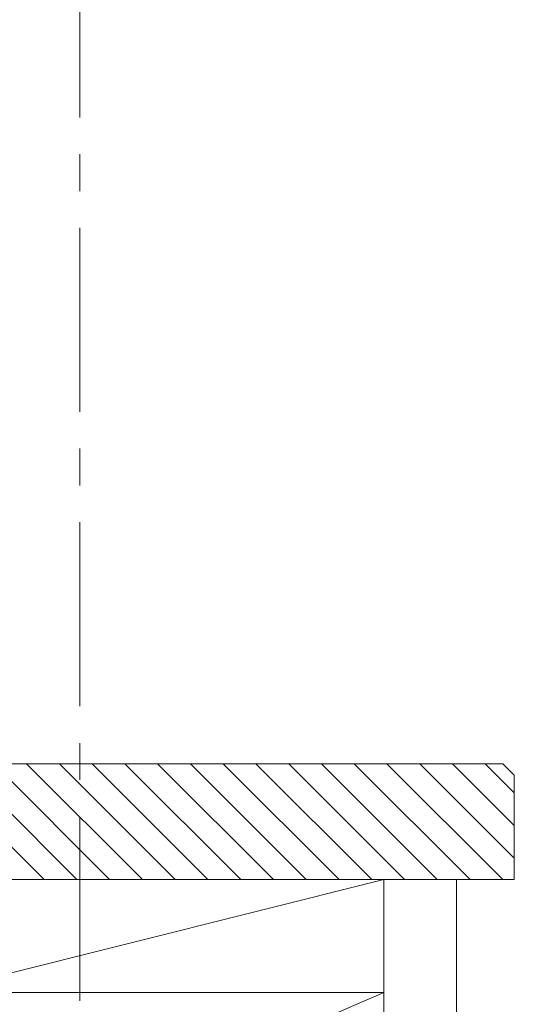
# Model space of a CAD drawing. Units: millimetres. Extents: x 0 to 1119, y -184 to 1485.
# Drawn here: x 510 to 595, y 702 to 872 of the extents above; entities that cross this region are included whole.
import ezdxf

# ---------------------------------------------------------------- set-up
doc = ezdxf.new("R2010")
doc.units = ezdxf.units.MM
doc.linetypes.add('CENTER', pattern=[50.8, 31.75, -6.35, 6.35, -6.35])
doc.layers.add('center line', color=3, linetype='CENTER', lineweight=13)
doc.layers.add('warema', color=7, linetype='Continuous', lineweight=20)

msp = doc.modelspace()

# ---------------------------------------------------------------- linework, layer by layer
at = {"layer": 'center line'}
msp.add_line((520.392, 600.694), (520.392, 1293.561), dxfattribs=at)
at = {"layer": 'warema', "ltscale": 0.5}
for p, q in [((593.392, 743.191), (500.895, 743.191)), ((593.392, 743.191), (595.392, 741.191)), ((595.392, 723.191), (595.392, 741.191)), ((486.895, 723.191), (595.392, 723.191))]:
    msp.add_line(p, q, dxfattribs=at)
at = {"layer": 'warema', "ltscale": 1.5}
for p, q in [((505.527, 743.191), (525.527, 723.191)), ((511.184, 743.191), (531.184, 723.191)), ((516.841, 743.191), (536.841, 723.191)), ((522.498, 743.191), (542.498, 723.191)), ((528.155, 743.191), (548.155, 723.191)), ((533.812, 743.191), (553.812, 723.191)), ((539.469, 743.191), (559.469, 723.191)), ((545.125, 743.191), (565.125, 723.191)), ((550.782, 743.191), (570.782, 723.191)), ((556.439, 743.191), (576.439, 723.191)), ((562.096, 743.191), (582.096, 723.191)), ((567.753, 743.191), (587.753, 723.191)), ((573.41, 743.191), (593.41, 723.191)), ((579.066, 743.191), (595.392, 726.865)), ((584.723, 743.191), (595.392, 732.522)), ((590.38, 743.191), (595.392, 738.179)), ((500.895, 742.167), (519.871, 723.191)), ((497.214, 740.191), (514.214, 723.191)), ((494.892, 703.691), (572.892, 723.191)), ((576.392, 723.191), (563.892, 723.191)), ((572.892, 600.694), (572.892, 723.191)), ((572.892, 723.191), (572.892, 703.691)), ((585.392, 723.191), (585.392, 600.694)), ((572.892, 703.691), (467.892, 703.691)), ((467.892, 658.691), (572.892, 703.691)), ((572.892, 703.691), (494.892, 703.691)), ((572.892, 658.691), (572.892, 703.691))]:
    msp.add_line(p, q, dxfattribs=at)

doc.saveas('drawing.dxf')
